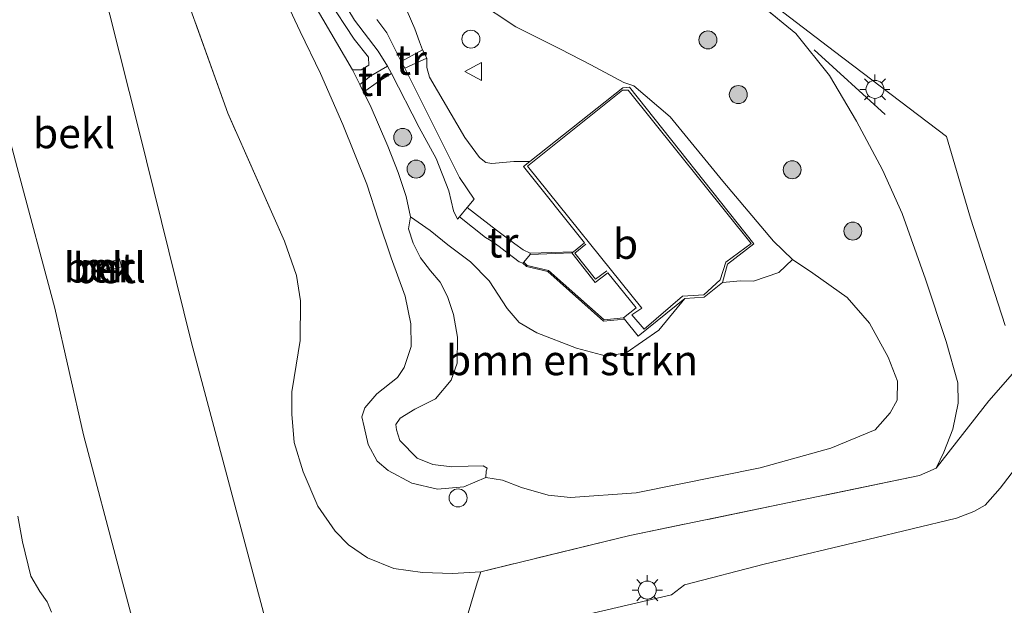
# Model space of a CAD drawing. Units: metres. Extents: x 149996 to 160007, y 562498 to 568751.
# Drawn here: x 151521 to 151603, y 564607 to 564655 of the extents above; entities that cross this region are included whole.
import ezdxf
from ezdxf.enums import TextEntityAlignment as Align

# ---------------------------------------------------------------- set-up
doc = ezdxf.new("R2010")
doc.units = ezdxf.units.M
doc.linetypes.add('IE-TERREINAFSCHEIDING', pattern=[10, 8, -2])
doc.layers.get('0').update_dxf_attribs({"lineweight": 25})
for name, color, linetype, lineweight in [('B-ME-GR-BOMENSTRUIKEN-GV-B6', 93, 'Continuous', 18), ('B-ME-GR-BOOM-S-B1', 93, 'Continuous', 18), ('B-ME-GW-KRUINLIJN-L-B1', 93, 'Continuous', 18), ('B-ME-GW-TEENLIJN-L-B1', 93, 'Continuous', 18), ('B-ME-IE-GRASLAND-GV-B6', 93, 'Continuous', 18), ('B-ME-IE-INRICHTINGSELEMENT-S-B1', 253, 'Continuous', 18), ('B-ME-IE-MEUBILAIR_WEGMEUBILAIR-LICHTMAST-S-B1', 8, 'Continuous', 18), ('B-ME-IE-TERREINAFSCHEIDING-RASTERHEKWERK-L-B1', 8, 'IE-TERREINAFSCHEIDING', 18), ('B-ME-KG-KADASTRAAL-DAKRAND-L-B1', 13, 'Continuous', 18), ('B-ME-MW-MUUR-GV-B6', 8, 'IE-TERREINAFSCHEIDING-KUNSTMATIG', 18), ('B-ME-OB-BEKLEDING-GV-B6', 253, 'Continuous', 18), ('B-ME-OB-WATERLIJN-L-B1', 133, 'OB-WATERLIJN', 18), ('B-ME-OG-BEBOUWING-GV-B6', 173, 'Continuous', 18), ('B-ME-OG-WATER-GV-B6', 153, 'Continuous', 18), ('B-ME-VH-VERH_SOORT-BETON-OVERIG-GV-B6', 8, 'IE-TERREINAFSCHEIDING-NATUURLIJK-HOUTWAL', 18), ('B-ME-VH-VERH_SOORT-KLINKERS-GV-B6', 8, 'IE-TERREINAFSCHEIDING-NATUURLIJK-HOUTWAL', 18), ('B-ME-VW-MEUBILAIR_WEGMEUBILAIR-VERKEERSBORD-S-B1', 8, 'Continuous', 18)]:
    doc.layers.add(name, color=color, linetype=linetype, lineweight=lineweight)
doc.styles.add('NLCS-ISO', font='NLCS-ISO.TTF')
doc.linetypes.add('IE-TERREINAFSCHEIDING-KUNSTMATIG', pattern='A,4,[82,NLCS.SHX,S=0.75,R=90,X=0,Y=0],4,-2', length=10)
doc.linetypes.add('IE-TERREINAFSCHEIDING-NATUURLIJK-HOUTWAL', pattern='A,7,-1.5,[67,NLCS.SHX,S=0.75,R=45,X=0,Y=0],-1.5,7,-1.5,[70,NLCS.SHX,S=0.75,R=0,X=0,Y=0],-1.5', length=20)
doc.linetypes.add('OB-WATERLIJN', pattern='A,10,[32,NLCS.SHX,S=2,R=0,X=0,Y=0],-12', length=22)

# ---------------------------------------------------------------- blocks, each defined once
blk = doc.blocks.new('dtb')
blk.add_circle((0, 0), 0.75)
blk = doc.blocks.new('boom')
h = blk.add_hatch(color=256)
edge = h.paths.add_edge_path()
edge.add_arc((0, 0), 0.75, 0, 360)
blk.add_circle((0, 0), 0.75)
blk = doc.blocks.new('lantaarnpaal')
for p, q in [((-0.884, 0.884), (-0.53, 0.53)), ((0, 0.75), (0, 1.25)), ((0.53, 0.53), (0.884, 0.884)), ((-0.75, 0), (-1.25, 0)), ((0.75, 0), (1.25, 0)), ((-0.53, -0.53), (-0.884, -0.884)), ((0, -0.75), (0, -1.25)), ((0.53, -0.53), (0.884, -0.884))]:
    blk.add_line(p, q)
blk.add_circle((0, 0), 0.75)
blk = doc.blocks.new('verkeersbord')
for p, q in [((0, 0.75), (-0.75, -0.625)), ((0.75, -0.625), (0, 0.75)), ((-0.75, -0.625), (0.75, -0.625))]:
    blk.add_line(p, q)

msp = doc.modelspace()

# ---------------------------------------------------------------- linework, layer by layer
at = {"layer": 'B-ME-GR-BOMENSTRUIKEN-GV-B6'}
for points in [[(151548.871, 564651.236, 8.598), (151545.748, 564656.597, 8.517), (151543.489, 564661.903, 8.521), (151542.248, 564666.276, 8.521), (151541.726, 564668.857, 8.598), (151541.577, 564669.98, 8.595), (151542.086, 564671.712, 8.614), (151543.388, 564673.49, 8.583), (151544.168, 564674.741, 8.568), (151544.327, 564675.396, 8.568), (151543.873, 564676.464, 8.568), (151543.538, 564676.763, 8.571), (151542.81, 564676.899, 8.583), (151542.017, 564676.854, 8.595), (151540.68, 564677.002, 8.61), (151539.506, 564677.403, 8.625), (151538.041, 564678.479, 8.529), (151536.423, 564680.436, 8.521), (151535.237, 564682.688, 8.533), (151534.258, 564684.924, 8.487), (151533.156, 564688.978, 8.529), (151532.506, 564692.487, 8.491), (151532.538, 564694.715, 8.417)], [(151539.334, 564694.324, 8.628), (151538.825, 564692.28, 8.621), (151539.097, 564689.628, 8.565), (151539.666, 564687.328, 8.515), (151540.34, 564685.875, 8.494), (151540.963, 564684.59, 8.466), (151541.859, 564683.612, 8.406), (151544.327, 564683.09, 8.455), (151546.831, 564682.303, 8.547), (151548.784, 564681.067, 8.591), (151550.326, 564678.781, 8.613), (151550.887, 564677.573, 8.617), (151551.093, 564676.023, 8.622), (151550.85, 564674.288, 8.626), (151549.914, 564671.967, 8.595), (151548.929, 564668.617, 8.582), (151548.639, 564667.328, 8.582), (151549.063, 564665.523, 8.609), (151550.285, 564662.492, 8.578), (151553.072, 564656.952, 8.472), (151554.07, 564654.635, 8.195), (151554.443, 564653.576, 8.105), (151554.708, 564652.89, 8.045), (151552.935, 564651.933, 6.784)], [(151546.831, 564657.135, 7.97), (151549.006, 564653.779, 8.02), (151550.195, 564652.294, 8.101), (151550.243, 564651.623, 8.217), (151549.602, 564651.222, 8.429), (151548.871, 564651.236, 8.598)], [(151552.935, 564651.933, 6.784), (151551.722, 564654.312, 6.995), (151550.891, 564655.425, 6.968)], [(151553.698, 564639, 8.47), (151555.346, 564637.854, 7.59), (151556.826, 564636.655, 7.057), (151558.692, 564635.254, 6.313), (151560.248, 564633.664, 6.291), (151561.749, 564631.365, 6.428), (151562.756, 564630.204, 6.428), (151564.228, 564629.326, 6.423), (151567.531, 564628.049, 6.463), (151570.038, 564627.401, 6.551), (151571.659, 564627.676, 6.595), (151574.396, 564629.543, 7.066), (151576.541, 564632.181, 8.231), (151578.171, 564632.302, 8.548), (151579.683, 564633.533, 8.828), (151581.19, 564633.668, 8.721), (151582.262, 564633.634, 8.716), (151584.392, 564634.343, 8.566), (151585.527, 564635.435, 8.452), (151587.217, 564634.302, 8.236), (151590.06, 564632.283, 7.563), (151591.925, 564630.144, 7.026), (151593.498, 564627.315, 6.515), (151594.266, 564625.295, 6.277), (151594.249, 564623.722, 6.11), (151593.658, 564622.662, 6.044), (151592.391, 564621.252, 6.018), (151588.713, 564619.737, 5.978), (151582.819, 564618.085, 5.846), (151572.49, 564616.019, 5.564), (151567.038, 564615.611, 5.74), (151565.176, 564615.814, 6.071), (151562.947, 564616.457, 6.537), (151561.372, 564617.072, 7.268), (151559.97, 564617.281, 7.62), (151560.021, 564617.824, 7.73), (151560.081, 564618.074, 7.735), (151559.75, 564618.247, 7.797), (151558.511, 564618.23, 7.841), (151557.145, 564618.173, 7.871), (151555.562, 564618.372, 7.871), (151554.25, 564618.885, 7.863), (151552.817, 564620.375, 7.88), (151552.542, 564621.257, 7.814), (151552.495, 564621.704, 7.827), (151552.839, 564622.226, 7.88), (151554.079, 564622.981, 7.955), (151555.795, 564623.839, 8.061), (151557.106, 564625.4, 8.144), (151557.593, 564626.797, 8.268), (151557.608, 564628.968, 8.444), (151557.297, 564630.854, 8.549), (151556.784, 564632.354, 8.558), (151556.181, 564633.549, 8.492), (151555.378, 564634.498, 8.514), (151554.536, 564635.572, 8.536), (151553.919, 564636.81, 8.536), (151553.553, 564637.986, 8.501), (151553.698, 564639, 8.47)]]:
    msp.add_polyline3d(points, dxfattribs=at)
at = {"layer": 'B-ME-GW-KRUINLIJN-L-B1'}
msp.add_line((151549.492, 564650.004, 8.399), (151548.871, 564651.236, 8.598), dxfattribs=at)
for points in [[(151497.873, 564773.639, 4.227), (151502.674, 564754.82, 4.208), (151506.672, 564738.739, 4.3), (151511.775, 564718.95, 4.285), (151517.305, 564698.281, 4.309), (151524.676, 564671.701, 4.44), (151531.091, 564646.241, 4.309), (151535.454, 564628.501, 4.338), (151541.91, 564604.372, 4.319), (151547.647, 564582.551, 4.348), (151552.662, 564565.318, 4.358), (151553.365, 564563.713, 4.304), (151556.434, 564558.742, 4.338), (151562.748, 564547.133, 4.221)], [(151548.871, 564651.236, 8.598), (151545.748, 564656.597, 8.517), (151543.489, 564661.903, 8.521), (151542.248, 564666.276, 8.521), (151541.726, 564668.857, 8.598), (151541.577, 564669.98, 8.595), (151542.086, 564671.712, 8.614), (151543.388, 564673.49, 8.583), (151544.168, 564674.741, 8.568), (151544.327, 564675.396, 8.568), (151543.873, 564676.464, 8.568), (151543.538, 564676.763, 8.571), (151542.81, 564676.899, 8.583), (151542.017, 564676.854, 8.595), (151540.68, 564677.002, 8.61), (151539.506, 564677.403, 8.625), (151538.041, 564678.479, 8.529), (151536.423, 564680.436, 8.521), (151535.237, 564682.688, 8.533), (151534.258, 564684.924, 8.487), (151533.156, 564688.978, 8.529), (151532.506, 564692.487, 8.491), (151532.538, 564694.715, 8.417)], [(151554.708, 564652.89, 8.045), (151554.443, 564653.576, 8.105), (151554.07, 564654.635, 8.195), (151553.072, 564656.952, 8.472), (151550.285, 564662.492, 8.578), (151549.063, 564665.523, 8.609), (151548.639, 564667.328, 8.582), (151548.929, 564668.617, 8.582), (151549.914, 564671.967, 8.595), (151550.85, 564674.288, 8.626), (151551.093, 564676.023, 8.622), (151550.887, 564677.573, 8.617), (151550.326, 564678.781, 8.613), (151548.784, 564681.067, 8.591), (151546.831, 564682.303, 8.547), (151544.327, 564683.09, 8.455), (151541.859, 564683.612, 8.406)], [(151555.479, 564660.098, 8.232), (151557.145, 564658.45, 8.056), (151559.108, 564657.033, 8.051), (151562.476, 564654.809, 8.1), (151566.185, 564652.968, 8.289), (151568.72, 564651.637, 8.514), (151571.476, 564650.191, 8.685), (151572.306, 564649.896, 8.685), (151575.319, 564647.331, 8.853), (151579.71, 564641.968, 8.888), (151583.942, 564636.97, 8.747), (151585.527, 564635.435, 8.452)], [(151542.585, 564658.589, 8.389), (151544.523, 564654.44, 8.462), (151546.217, 564650.94, 8.531), (151548.068, 564646.683, 8.543), (151550.062, 564641.705, 8.493), (151551.037, 564638.706, 8.427), (151552.094, 564635.572, 8.485), (151553.248, 564632.387, 8.481), (151553.726, 564630.078, 8.469), (151553.75, 564628.193, 8.385), (151553.168, 564626.44, 8.162), (151552.617, 564625.624, 8.031), (151550.911, 564624.247, 7.904), (151549.903, 564623.087, 7.816), (151549.657, 564622.325, 7.796), (151549.835, 564621.494, 7.754), (151550.171, 564620.028, 7.796), (151550.923, 564618.651, 7.781), (151551.856, 564617.854, 7.762), (151553.83, 564616.818, 7.858), (151555.961, 564616.314, 7.789), (151558.154, 564616.514, 7.708), (151559.97, 564617.281, 7.62)], [(151624.358, 564654.167, 3.16), (151624.465, 564653.204, 3.249), (151624.296, 564652.508, 3.277), (151623.588, 564651.066, 3.277), (151620.011, 564646.351, 3.353), (151615.757, 564640.814, 3.445), (151611.582, 564635.334, 3.577), (151605.799, 564628.18, 3.667), (151601.866, 564623.675, 3.86)], [(151563.651, 564643.6, 8.661), (151562.314, 564643.598, 8.613), (151560.473, 564643.44, 8.348), (151559.988, 564643.519, 8.322), (151559.439, 564643.947, 8.326), (151558.233, 564645.6, 8.331), (151555.282, 564650.628, 8.172), (151555.053, 564651.428, 8.083), (151555.053, 564652.217, 8.034)], [(151549.784, 564649.368, 8.406), (151550.344, 564648.283, 8.633), (151551.823, 564644.871, 8.717), (151552.685, 564642.696, 8.699), (151553.356, 564640.692, 8.541), (151553.698, 564639, 8.47)], [(151553.698, 564639, 8.47), (151553.553, 564637.986, 8.501), (151553.919, 564636.81, 8.536), (151554.536, 564635.572, 8.536), (151555.378, 564634.498, 8.514), (151556.181, 564633.549, 8.492), (151556.784, 564632.354, 8.558), (151557.297, 564630.854, 8.549), (151557.608, 564628.968, 8.444), (151557.593, 564626.797, 8.268), (151557.106, 564625.4, 8.144), (151555.795, 564623.839, 8.061), (151554.079, 564622.981, 7.955), (151552.839, 564622.226, 7.88), (151552.495, 564621.704, 7.827), (151552.542, 564621.257, 7.814), (151552.817, 564620.375, 7.88), (151554.25, 564618.885, 7.863), (151555.562, 564618.372, 7.871), (151557.145, 564618.173, 7.871), (151558.511, 564618.23, 7.841), (151559.75, 564618.247, 7.797), (151560.081, 564618.074, 7.735), (151560.021, 564617.824, 7.73), (151559.97, 564617.281, 7.62)], [(151579.683, 564633.533, 8.828), (151581.19, 564633.668, 8.721), (151582.262, 564633.634, 8.716), (151584.392, 564634.343, 8.566), (151585.527, 564635.435, 8.452)], [(151559.558, 564609.429, 4.218), (151559.257, 564608.525, 4.15), (151558.418, 564605.702, 4.131), (151557.528, 564603.252, 4.045), (151557.016, 564600.11, 4.094), (151557.337, 564597.519, 4.1), (151558.746, 564590.501, 4.187), (151562.168, 564576.816, 4.24), (151564.182, 564569.209, 4.184), (151564.779, 564565.212, 4.159), (151565.054, 564560.792, 4.187), (151565.569, 564552.587, 4.27), (151566.133, 564547.908, 4.086), (151567.025, 564543.485, 4.033), (151568.567, 564534.649, 3.45)]]:
    msp.add_polyline3d(points, dxfattribs=at)
at = {"layer": 'B-ME-GW-TEENLIJN-L-B1'}
msp.add_line((151564.374, 564604.939, 2), (151575.448, 564607.507, 2.013), dxfattribs=at)
for points in [[(151483.499, 564786.824, 0.07), (151484.9, 564780.707, 0.134), (151486.755, 564774.006, 0.15), (151490.216, 564762.155, 0.369), (151493.229, 564750.995, 0.324), (151495.013, 564742.71, 0.105), (151497.505, 564732.152, 0.042), (151500.818, 564719.391, 0.01), (151503.92, 564707.196, 0.039), (151508.023, 564692.752, 0.162), (151511.331, 564680.322, 0.137), (151514.227, 564667.83, 0.112), (151517.491, 564656.183, 0.159), (151520.938, 564643.098, 0.156), (151524.09, 564631.383, 0.096), (151526.482, 564620.828, 0.074), (151529.51, 564609.407, 0.156), (151532.294, 564598.874, 0.105)], [(151548.012, 564657.1, 6.984), (151549.037, 564655.362, 6.988), (151551.009, 564652.79, 6.996), (151551.801, 564651.544, 7)], [(151552.935, 564651.933, 6.784), (151551.722, 564654.312, 6.995), (151550.891, 564655.425, 6.968)], [(151585.806, 564654.267, 3.936), (151588.611, 564650.757, 4.024), (151590.861, 564646.967, 4.215), (151593.02, 564642.9, 4.174), (151594.649, 564639.273, 4.133), (151596.608, 564633.788, 4.055), (151598.325, 564628.621, 4.096), (151599.291, 564625.179, 4.018), (151599.322, 564623.478, 4.079), (151598.859, 564621.302, 4.13), (151598.133, 564619.401, 4.02), (151597.492, 564618.05, 3.933)], [(151624.358, 564654.167, 3.16), (151626.753, 564650.929, 2.6), (151623.759, 564646.353, 2.56), (151616.177, 564635.154, 2.403), (151608.502, 564623.805, 2.27), (151602.813, 564616.393, 2.153)], [(151552.117, 564650.916, 7.004), (151554.441, 564646.437, 6.984), (151555.852, 564643.851, 6.915), (151556.895, 564641.151, 6.788), (151557.289, 564639.499, 6.642), (151557.629, 564638.798, 6.511), (151557.785, 564638.989, 6.522)], [(151558.429, 564639.776, 6.567), (151559.001, 564640.476, 6.607), (151557.794, 564642.278, 6.776), (151553.242, 564651.36, 6.784)], [(151602.813, 564616.393, 2.153), (151601.552, 564614.971, 2.098), (151600.62, 564614.456, 2.101), (151599.182, 564613.911, 2.085), (151591.799, 564612.125, 2.061), (151583.148, 564610.072, 2.03), (151576.513, 564608.358, 2.039), (151575.448, 564607.507, 2.013)]]:
    msp.add_polyline3d(points, dxfattribs=at)
at = {"layer": 'B-ME-IE-GRASLAND-GV-B6'}
for points in [[(151541.91, 564604.372, 4.319), (151535.454, 564628.501, 4.338), (151531.091, 564646.241, 4.309), (151524.676, 564671.701, 4.44), (151517.305, 564698.281, 4.309), (151511.775, 564718.95, 4.285), (151506.672, 564738.739, 4.3), (151502.674, 564754.82, 4.208), (151497.873, 564773.639, 4.227), (151498.803, 564778.097, 4.546), (151499.342, 564782.111, 4.95), (151499.124, 564785.448, 5.163), (151498.528, 564789.132, 5.32), (151503.001, 564791.269, 5.637), (151503.798, 564788.66, 5.655), (151504.691, 564786.207, 5.606)], [(151583.113, 564731.428, 4.422), (151584.483, 564729.091, 4.367), (151585.943, 564725.851, 4.281), (151590.315, 564713.266, 3.977), (151593.731, 564702.407, 3.814), (151588.699, 564701.128, 3.839), (151574.154, 564697.27, 3.67), (151563.823, 564694.533, 3.498), (151567.472, 564680.992, 3.457), (151568.177, 564677.645, 3.457), (151568.772, 564675.764, 3.529), (151570.904, 564667.173, 3.523), (151571.199, 564666.43, 3.532), (151577.413, 564661.649, 3.627), (151589.02, 564652.765, 3.722), (151598.332, 564645.673, 3.796), (151600.353, 564638.879, 3.802), (151603.235, 564629.943, 3.774)], [(151605.799, 564628.18, 3.667), (151601.866, 564623.675, 3.86), (151597.492, 564618.05, 3.933), (151598.133, 564619.401, 4.02), (151598.859, 564621.302, 4.13), (151599.322, 564623.478, 4.079), (151599.291, 564625.179, 4.018), (151598.325, 564628.621, 4.096), (151596.608, 564633.788, 4.055), (151594.649, 564639.273, 4.133), (151593.02, 564642.9, 4.174), (151590.861, 564646.967, 4.215), (151588.611, 564650.757, 4.024), (151585.806, 564654.267, 3.936), (151578.562, 564660.201, 3.717), (151571.366, 564665.984, 3.622), (151570.065, 564666.844, 3.876), (151567.448, 564669.258, 4.067), (151566.138, 564671.647, 4.124), (151564.072, 564678.063, 4.073), (151560.179, 564691.834, 4.098), (151560.222, 564693.513, 4.102), (151561.037, 564694.532, 4.289)], [(151548.871, 564651.236, 8.598), (151549.602, 564651.222, 8.429), (151550.243, 564651.623, 8.217), (151550.195, 564652.294, 8.101), (151549.006, 564653.779, 8.02), (151546.831, 564657.135, 7.97), (151545.663, 564659.716, 7.97), (151544.325, 564663.494, 8.009), (151543.344, 564666.9, 8.036), (151543.104, 564668.318, 7.905), (151543.412, 564668.494, 7.697), (151543.984, 564668.471, 7.046), (151544.296, 564667.6, 7.05), (151544.892, 564665.688, 7.007), (151546.485, 564661.223, 6.95), (151548.012, 564657.1, 6.984), (151549.037, 564655.362, 6.988), (151551.009, 564652.79, 6.996), (151551.801, 564651.544, 7), (151550.392, 564650.73, 8.142), (151549.492, 564650.004, 8.399), (151548.871, 564651.236, 8.598)], [(151597.492, 564618.05, 3.933), (151596.083, 564617.444, 3.892), (151571.963, 564612.458, 4.474), (151559.558, 564609.429, 4.218), (151557.19, 564609.304, 4.296), (151554.715, 564609.362, 4.356), (151552.317, 564609.71, 4.426), (151550.12, 564610.585, 4.458), (151548.548, 564611.688, 4.511), (151547.437, 564612.802, 4.508), (151545.986, 564614.905, 4.496), (151544.769, 564617.745, 4.48), (151544.005, 564620.195, 4.426), (151543.831, 564622.564, 4.397), (151543.817, 564624.418, 4.429), (151544.011, 564625.607, 4.502), (151544.513, 564628.684, 4.743), (151544.538, 564632.01, 4.803), (151544.218, 564634.101, 4.774), (151543.222, 564636.977, 4.714), (151538.481, 564647.612, 4.664), (151532.925, 564663.205, 4.923)], [(151532.925, 564663.205, 4.923), (151538.481, 564647.612, 4.664), (151543.222, 564636.977, 4.714), (151544.218, 564634.101, 4.774), (151544.538, 564632.01, 4.803), (151544.513, 564628.684, 4.743), (151544.011, 564625.607, 4.502), (151543.817, 564624.418, 4.429), (151543.831, 564622.564, 4.397), (151544.005, 564620.195, 4.426), (151544.769, 564617.745, 4.48), (151545.986, 564614.905, 4.496), (151547.437, 564612.802, 4.508), (151548.548, 564611.688, 4.511), (151550.12, 564610.585, 4.458), (151552.317, 564609.71, 4.426), (151554.715, 564609.362, 4.356), (151557.19, 564609.304, 4.296), (151559.558, 564609.429, 4.218), (151559.257, 564608.525, 4.15), (151558.418, 564605.702, 4.131)], [(151578.562, 564660.201, 3.717), (151585.806, 564654.267, 3.936), (151588.611, 564650.757, 4.024), (151590.861, 564646.967, 4.215), (151593.02, 564642.9, 4.174), (151594.649, 564639.273, 4.133), (151596.608, 564633.788, 4.055), (151598.325, 564628.621, 4.096), (151599.291, 564625.179, 4.018), (151599.322, 564623.478, 4.079), (151598.859, 564621.302, 4.13), (151598.133, 564619.401, 4.02), (151597.492, 564618.05, 3.933)], [(151542.585, 564658.589, 8.389), (151544.523, 564654.44, 8.462), (151546.217, 564650.94, 8.531), (151548.068, 564646.683, 8.543), (151550.062, 564641.705, 8.493), (151551.037, 564638.706, 8.427), (151552.094, 564635.572, 8.485), (151553.248, 564632.387, 8.481), (151553.726, 564630.078, 8.469), (151553.75, 564628.193, 8.385), (151553.168, 564626.44, 8.162), (151552.617, 564625.624, 8.031), (151550.911, 564624.247, 7.904), (151549.903, 564623.087, 7.816), (151549.657, 564622.325, 7.796), (151549.835, 564621.494, 7.754), (151550.171, 564620.028, 7.796), (151550.923, 564618.651, 7.781), (151551.856, 564617.854, 7.762), (151553.83, 564616.818, 7.858), (151555.961, 564616.314, 7.789), (151558.154, 564616.514, 7.708), (151559.97, 564617.281, 7.62), (151561.372, 564617.072, 7.268), (151562.947, 564616.457, 6.537), (151565.176, 564615.814, 6.071), (151567.038, 564615.611, 5.74), (151572.49, 564616.019, 5.564), (151582.819, 564618.085, 5.846), (151588.713, 564619.737, 5.978), (151592.391, 564621.252, 6.018), (151593.658, 564622.662, 6.044), (151594.249, 564623.722, 6.11), (151594.266, 564625.295, 6.277), (151593.498, 564627.315, 6.515), (151591.925, 564630.144, 7.026), (151590.06, 564632.283, 7.563), (151587.217, 564634.302, 8.236), (151585.527, 564635.435, 8.452), (151583.942, 564636.97, 8.747), (151579.71, 564641.968, 8.888), (151575.319, 564647.331, 8.853), (151572.306, 564649.896, 8.685), (151571.476, 564650.191, 8.685), (151568.72, 564651.637, 8.514), (151566.185, 564652.968, 8.289), (151562.476, 564654.809, 8.1), (151559.108, 564657.033, 8.051)], [(151549.784, 564649.368, 8.406), (151550.344, 564648.283, 8.633), (151551.823, 564644.871, 8.717), (151552.685, 564642.696, 8.699), (151553.356, 564640.692, 8.541), (151553.698, 564639, 8.47), (151553.553, 564637.986, 8.501), (151553.919, 564636.81, 8.536), (151554.536, 564635.572, 8.536), (151555.378, 564634.498, 8.514), (151556.181, 564633.549, 8.492), (151556.784, 564632.354, 8.558), (151557.297, 564630.854, 8.549), (151557.608, 564628.968, 8.444), (151557.593, 564626.797, 8.268), (151557.106, 564625.4, 8.144), (151555.795, 564623.839, 8.061), (151554.079, 564622.981, 7.955), (151552.839, 564622.226, 7.88), (151552.495, 564621.704, 7.827), (151552.542, 564621.257, 7.814), (151552.817, 564620.375, 7.88), (151554.25, 564618.885, 7.863), (151555.562, 564618.372, 7.871), (151557.145, 564618.173, 7.871), (151558.511, 564618.23, 7.841), (151559.75, 564618.247, 7.797), (151560.081, 564618.074, 7.735), (151560.021, 564617.824, 7.73), (151559.97, 564617.281, 7.62), (151558.154, 564616.514, 7.708), (151555.961, 564616.314, 7.789), (151553.83, 564616.818, 7.858), (151551.856, 564617.854, 7.762), (151550.923, 564618.651, 7.781), (151550.171, 564620.028, 7.796), (151549.835, 564621.494, 7.754), (151549.657, 564622.325, 7.796), (151549.903, 564623.087, 7.816), (151550.911, 564624.247, 7.904), (151552.617, 564625.624, 8.031), (151553.168, 564626.44, 8.162), (151553.75, 564628.193, 8.385), (151553.726, 564630.078, 8.469), (151553.248, 564632.387, 8.481), (151552.094, 564635.572, 8.485), (151551.037, 564638.706, 8.427), (151550.062, 564641.705, 8.493), (151548.068, 564646.683, 8.543), (151546.217, 564650.94, 8.531), (151544.523, 564654.44, 8.462), (151542.585, 564658.589, 8.389)], [(151545.748, 564656.597, 8.517), (151548.871, 564651.236, 8.598), (151549.492, 564650.004, 8.399), (151549.784, 564649.368, 8.406)], [(151559.108, 564657.033, 8.051), (151562.476, 564654.809, 8.1), (151566.185, 564652.968, 8.289), (151568.72, 564651.637, 8.514), (151571.476, 564650.191, 8.685), (151572.306, 564649.896, 8.685), (151575.319, 564647.331, 8.853), (151579.71, 564641.968, 8.888), (151583.942, 564636.97, 8.747), (151585.527, 564635.435, 8.452), (151584.392, 564634.343, 8.566), (151582.262, 564633.634, 8.716), (151581.19, 564633.668, 8.721), (151579.683, 564633.533, 8.828), (151580.103, 564635.063, 8.828), (151582.311, 564636.757, 8.777), (151571.942, 564649.78, 8.74), (151571.376, 564649.737, 8.723), (151563.651, 564643.6, 8.661), (151562.314, 564643.598, 8.613), (151560.473, 564643.44, 8.348), (151559.988, 564643.519, 8.322), (151559.439, 564643.947, 8.326), (151558.233, 564645.6, 8.331), (151555.282, 564650.628, 8.172), (151555.053, 564651.428, 8.083), (151555.053, 564652.217, 8.034), (151554.708, 564652.89, 8.045), (151554.443, 564653.576, 8.105), (151554.07, 564654.635, 8.195), (151553.072, 564656.952, 8.472)], [(151558.418, 564605.702, 4.131), (151559.257, 564608.525, 4.15), (151559.558, 564609.429, 4.218), (151571.963, 564612.458, 4.474), (151596.083, 564617.444, 3.892), (151597.492, 564618.05, 3.933), (151601.866, 564623.675, 3.86), (151605.799, 564628.18, 3.667), (151611.582, 564635.334, 3.577), (151615.757, 564640.814, 3.445), (151620.011, 564646.351, 3.353), (151623.588, 564651.066, 3.277), (151624.296, 564652.508, 3.277), (151624.465, 564653.204, 3.249), (151624.358, 564654.167, 3.16), (151626.753, 564650.929, 2.6)], [(151563.651, 564643.6, 8.661), (151563.128, 564643.185, 8.101), (151568.197, 564636.829, 4.651), (151567.271, 564636.091, 4.483), (151563.678, 564635.969, 4.398), (151563.1, 564636.233, 4.492), (151562.381, 564636.757, 4.59), (151560.881, 564637.87, 5.24), (151558.429, 564639.776, 6.567), (151559.001, 564640.476, 6.607), (151557.794, 564642.278, 6.776), (151553.242, 564651.36, 6.784), (151555.053, 564652.217, 8.034), (151555.053, 564651.428, 8.083), (151555.282, 564650.628, 8.172), (151558.233, 564645.6, 8.331), (151559.439, 564643.947, 8.326), (151559.988, 564643.519, 8.322), (151560.473, 564643.44, 8.348), (151562.314, 564643.598, 8.613), (151563.651, 564643.6, 8.661)], [(151549.784, 564649.368, 8.406), (151551.034, 564650.25, 7.967), (151552.117, 564650.916, 7.004), (151554.441, 564646.437, 6.984), (151555.852, 564643.851, 6.915), (151556.895, 564641.151, 6.788), (151557.289, 564639.499, 6.642), (151557.629, 564638.798, 6.511), (151557.785, 564638.989, 6.522), (151559.952, 564637.271, 5.371), (151560.431, 564636.994, 5.299), (151561.099, 564636.525, 4.77), (151561.603, 564636.139, 4.729), (151561.816, 564635.962, 4.517), (151562.757, 564635.238, 4.408), (151563.074, 564635.142, 3.944), (151563.358, 564634.846, 4.545), (151565.141, 564634.443, 4.521), (151569.789, 564630.317, 4.494), (151571.533, 564630.474, 4.552), (151572.675, 564629.061, 5.207), (151576.541, 564632.181, 8.231), (151574.396, 564629.543, 7.066), (151571.659, 564627.676, 6.595), (151570.038, 564627.401, 6.551), (151567.531, 564628.049, 6.463), (151564.228, 564629.326, 6.423), (151562.756, 564630.204, 6.428), (151561.749, 564631.365, 6.428), (151560.248, 564633.664, 6.291), (151558.692, 564635.254, 6.313), (151556.826, 564636.655, 7.057), (151555.346, 564637.854, 7.59), (151553.698, 564639, 8.47), (151553.356, 564640.692, 8.541), (151552.685, 564642.696, 8.699), (151551.823, 564644.871, 8.717), (151550.344, 564648.283, 8.633), (151549.784, 564649.368, 8.406)], [(151626.753, 564650.929, 2.6), (151623.759, 564646.353, 2.56), (151616.177, 564635.154, 2.403), (151608.502, 564623.805, 2.27), (151602.813, 564616.393, 2.153), (151601.552, 564614.971, 2.098), (151600.62, 564614.456, 2.101), (151599.182, 564613.911, 2.085), (151591.799, 564612.125, 2.061), (151583.148, 564610.072, 2.03), (151576.513, 564608.358, 2.039), (151575.448, 564607.507, 2.013), (151564.374, 564604.939, 2)]]:
    msp.add_polyline3d(points, dxfattribs=at)
at = {"layer": 'B-ME-IE-TERREINAFSCHEIDING-RASTERHEKWERK-L-B1'}
msp.add_line((151593.235, 564647.525, 4.044), (151585.806, 564654.267, 3.936), dxfattribs=at)
for points in [[(151559.558, 564609.429, 4.218), (151557.19, 564609.304, 4.296), (151554.715, 564609.362, 4.356), (151552.317, 564609.71, 4.426), (151550.12, 564610.585, 4.458), (151548.548, 564611.688, 4.511), (151547.437, 564612.802, 4.508), (151545.986, 564614.905, 4.496), (151544.769, 564617.745, 4.48), (151544.005, 564620.195, 4.426), (151543.831, 564622.564, 4.397), (151543.817, 564624.418, 4.429), (151544.011, 564625.607, 4.502), (151544.513, 564628.684, 4.743), (151544.538, 564632.01, 4.803), (151544.218, 564634.101, 4.774), (151543.222, 564636.977, 4.714), (151538.481, 564647.612, 4.664), (151532.925, 564663.205, 4.923), (151531.135, 564668.521, 4.904), (151528.265, 564676.986, 4.955), (151525.033, 564688.955, 5.06), (151521.512, 564702.593, 5.269)], [(151571.366, 564665.984, 3.622), (151578.562, 564660.201, 3.717), (151585.806, 564654.267, 3.936)], [(151601.866, 564623.675, 3.86), (151597.492, 564618.05, 3.933), (151596.083, 564617.444, 3.892), (151571.963, 564612.458, 4.474), (151559.558, 564609.429, 4.218)]]:
    msp.add_polyline3d(points, dxfattribs=at)
at = {"layer": 'B-ME-KG-KADASTRAAL-DAKRAND-L-B1'}
for points in [[(151573.161, 564629.643, 8.828), (151572.14, 564630.832, 8.873), (151572.961, 564631.395, 8.873), (151563.451, 564643.218, 8.873), (151571.363, 564649.534, 8.733), (151571.844, 564649.555, 8.733), (151582.067, 564636.767, 8.733), (151579.977, 564635.217, 8.893), (151579.49, 564633.749, 8.862), (151578.143, 564632.494, 8.862), (151576.365, 564632.379, 8.88), (151573.161, 564629.643, 8.828)], [(151570.067, 564634.509, 6.538), (151569.113, 564633.805, 6.538), (151567.398, 564635.964, 6.538), (151568.309, 564636.707, 6.538)]]:
    msp.add_polyline3d(points, dxfattribs=at)
at = {"layer": 'B-ME-MW-MUUR-GV-B6'}
for points in [[(151563.678, 564635.969, 4.398), (151567.271, 564636.091, 4.483), (151567.137, 564635.984, 4.019), (151563.681, 564635.869, 4.036), (151563.678, 564635.969, 4.398)], [(151527.761, 564634.491, 1.92), (151528.936, 564634.841, 1.876), (151528.861, 564635.073, 1.876), (151527.711, 564634.707, 1.91), (151527.653, 564634.89, 1.91), (151529.459, 564635.483, 2.644), (151529.643, 564634.831, 2.644), (151527.81, 564634.316, 1.92), (151527.761, 564634.491, 1.92)], [(151563.074, 564635.142, 3.944), (151563.147, 564635.211, 3.944), (151563.409, 564634.937, 4.036), (151565.188, 564634.535, 4.036), (151569.823, 564630.421, 4.009), (151571.455, 564630.57, 4.019), (151571.533, 564630.474, 4.552), (151569.789, 564630.317, 4.494), (151565.141, 564634.443, 4.521), (151563.358, 564634.846, 4.545), (151563.074, 564635.142, 3.944)]]:
    msp.add_polyline3d(points, dxfattribs=at)
at = {"layer": 'B-ME-OB-BEKLEDING-GV-B6'}
for points in [[(151532.294, 564598.874, 0.105), (151529.51, 564609.407, 0.156), (151526.482, 564620.828, 0.074), (151524.09, 564631.383, 0.096), (151520.938, 564643.098, 0.156), (151517.491, 564656.183, 0.159), (151514.227, 564667.83, 0.112), (151511.331, 564680.322, 0.137), (151508.023, 564692.752, 0.162), (151503.92, 564707.196, 0.039), (151500.818, 564719.391, 0.01), (151497.505, 564732.152, 0.042), (151495.013, 564742.71, 0.105), (151493.229, 564750.995, 0.324), (151490.216, 564762.155, 0.369), (151486.755, 564774.006, 0.15), (151484.9, 564780.707, 0.134), (151483.499, 564786.824, 0.07), (151495.169, 564783.93, 4.255), (151497.873, 564773.639, 4.227)], [(151484.9, 564780.707, 0.134), (151486.755, 564774.006, 0.15), (151490.216, 564762.155, 0.369), (151493.229, 564750.995, 0.324), (151495.013, 564742.71, 0.105), (151497.505, 564732.152, 0.042), (151500.818, 564719.391, 0.01), (151503.92, 564707.196, 0.039), (151508.023, 564692.752, 0.162), (151511.331, 564680.322, 0.137), (151514.227, 564667.83, 0.112), (151517.491, 564656.183, 0.159), (151520.938, 564643.098, 0.156), (151524.09, 564631.383, 0.096), (151526.482, 564620.828, 0.074), (151529.51, 564609.407, 0.156), (151532.294, 564598.874, 0.105)], [(151497.873, 564773.639, 4.227), (151502.674, 564754.82, 4.208), (151506.672, 564738.739, 4.3), (151511.775, 564718.95, 4.285), (151517.305, 564698.281, 4.309), (151524.676, 564671.701, 4.44), (151531.091, 564646.241, 4.309), (151535.454, 564628.501, 4.338), (151541.91, 564604.372, 4.319)], [(151527.711, 564634.707, 1.91), (151527.761, 564634.491, 1.92), (151527.81, 564634.316, 1.92), (151529.643, 564634.831, 2.644), (151529.459, 564635.483, 2.644), (151527.653, 564634.89, 1.91), (151527.711, 564634.707, 1.91)], [(151523.8214, 564606.0823, -0.4), (151523.4484, 564606.9323, -0.4), (151522.841, 564607.8005, -0.4), (151522.0884, 564609.0696, -0.4), (151521.3938, 564611.9406, -0.4), (151521.0054, 564614.0638, -0.4)]]:
    msp.add_polyline3d(points, dxfattribs=at)
at = {"layer": 'B-ME-OB-WATERLIJN-L-B1'}
msp.add_polyline3d([(151521.0054, 564614.0638, -0.4), (151521.3938, 564611.9406, -0.4), (151522.0884, 564609.0696, -0.4), (151522.841, 564607.8005, -0.4), (151523.4484, 564606.9323, -0.4), (151523.8214, 564606.0823, -0.4)], dxfattribs=at)
at = {"layer": 'B-ME-OG-BEBOUWING-GV-B6'}
for points in [[(151552.935, 564651.933, 6.784), (151554.708, 564652.89, 8.045), (151555.053, 564652.217, 8.034), (151553.242, 564651.36, 6.784), (151552.935, 564651.933, 6.784)], [(151549.784, 564649.368, 8.406), (151549.492, 564650.004, 8.399), (151550.392, 564650.73, 8.142), (151551.801, 564651.544, 7), (151552.117, 564650.916, 7.004), (151551.034, 564650.25, 7.967), (151549.784, 564649.368, 8.406)], [(151563.651, 564643.6, 8.661), (151571.376, 564649.737, 8.723), (151571.942, 564649.78, 8.74), (151582.311, 564636.757, 8.777), (151580.103, 564635.063, 8.828), (151579.683, 564633.533, 8.828), (151578.171, 564632.302, 8.548), (151576.541, 564632.181, 8.231), (151572.675, 564629.061, 5.207), (151571.533, 564630.474, 4.552), (151571.455, 564630.57, 4.019), (151572.499, 564631.414, 4.019), (151570.153, 564634.32, 4.019), (151569.088, 564633.537, 4.019), (151567.137, 564635.984, 4.019), (151567.271, 564636.091, 4.483), (151568.197, 564636.829, 4.651), (151563.128, 564643.185, 8.101), (151563.651, 564643.6, 8.661)], [(151558.429, 564639.776, 6.567), (151560.881, 564637.87, 5.24), (151562.381, 564636.757, 4.59), (151563.1, 564636.233, 4.492), (151563.678, 564635.969, 4.398), (151563.681, 564635.869, 4.036), (151563.147, 564635.211, 3.944), (151563.074, 564635.142, 3.944), (151562.757, 564635.238, 4.408), (151561.816, 564635.962, 4.517), (151561.603, 564636.139, 4.729), (151561.099, 564636.525, 4.77), (151560.431, 564636.994, 5.299), (151559.952, 564637.271, 5.371), (151557.785, 564638.989, 6.522), (151558.429, 564639.776, 6.567)]]:
    msp.add_polyline3d(points, dxfattribs=at)
at = {"layer": 'B-ME-OG-WATER-GV-B6'}
msp.add_polyline3d([(151521.0054, 564614.0638, -0.4), (151521.3938, 564611.9406, -0.4), (151522.0884, 564609.0696, -0.4), (151522.841, 564607.8005, -0.4), (151523.4484, 564606.9323, -0.4), (151523.8214, 564606.0823, -0.4)], dxfattribs=at)
at = {"layer": 'B-ME-VH-VERH_SOORT-BETON-OVERIG-GV-B6'}
for points in [[(151550.891, 564655.425, 6.968), (151551.722, 564654.312, 6.995), (151552.935, 564651.933, 6.784), (151553.242, 564651.36, 6.784), (151557.794, 564642.278, 6.776), (151559.001, 564640.476, 6.607), (151558.429, 564639.776, 6.567), (151557.785, 564638.989, 6.522), (151557.629, 564638.798, 6.511), (151557.289, 564639.499, 6.642), (151556.895, 564641.151, 6.788), (151555.852, 564643.851, 6.915), (151554.441, 564646.437, 6.984), (151552.117, 564650.916, 7.004), (151551.801, 564651.544, 7), (151551.009, 564652.79, 6.996), (151549.037, 564655.362, 6.988), (151548.012, 564657.1, 6.984)], [(151563.147, 564635.211, 3.944), (151563.681, 564635.869, 4.036), (151567.137, 564635.984, 4.019), (151569.088, 564633.537, 4.019), (151570.153, 564634.32, 4.019), (151572.499, 564631.414, 4.019), (151571.455, 564630.57, 4.019), (151569.823, 564630.421, 4.009), (151565.188, 564634.535, 4.036), (151563.409, 564634.937, 4.036), (151563.147, 564635.211, 3.944)], [(151527.761, 564634.491, 1.92), (151527.711, 564634.707, 1.91), (151528.861, 564635.073, 1.876), (151528.936, 564634.841, 1.876), (151527.761, 564634.491, 1.92)]]:
    msp.add_polyline3d(points, dxfattribs=at)
at = {"layer": 'B-ME-VH-VERH_SOORT-KLINKERS-GV-B6'}
for points in [[(151603.235, 564629.943, 3.774), (151600.353, 564638.879, 3.802), (151598.332, 564645.673, 3.796), (151589.02, 564652.765, 3.722), (151577.413, 564661.649, 3.627), (151571.199, 564666.43, 3.532), (151570.904, 564667.173, 3.523), (151568.772, 564675.764, 3.529), (151568.177, 564677.645, 3.457), (151570.17, 564678.065, 3.457), (151569.465, 564681.412, 3.457), (151567.472, 564680.992, 3.457), (151563.823, 564694.533, 3.498)], [(151564.374, 564604.939, 2), (151575.448, 564607.507, 2.013), (151576.513, 564608.358, 2.039), (151583.148, 564610.072, 2.03), (151591.799, 564612.125, 2.061), (151599.182, 564613.911, 2.085), (151600.62, 564614.456, 2.101), (151601.552, 564614.971, 2.098), (151602.813, 564616.393, 2.153), (151608.502, 564623.805, 2.27)]]:
    msp.add_polyline3d(points, dxfattribs=at)

# ---------------------------------------------------------------- block references
at = {"layer": 'B-ME-GR-BOOM-S-B1', "rotation": 90}
for p in [(151578.478, 564653.731, 6.04), (151581.006, 564649.171, 6.877), (151553.056, 564645.606, 8.359), (151554.167, 564642.971, 8.519), (151585.492, 564642.915, 7.145), (151590.543, 564637.803, 6.864)]:
    msp.add_blockref('boom', p, dxfattribs=at)
at = {"layer": 'B-ME-IE-INRICHTINGSELEMENT-S-B1', "rotation": 90}
for p in [(151558.734, 564653.788, 8.319), (151557.667, 564615.581, 7.474)]:
    msp.add_blockref('dtb', p, dxfattribs=at)
at = {"layer": 'B-ME-IE-MEUBILAIR_WEGMEUBILAIR-LICHTMAST-S-B1', "rotation": 90}
for p in [(151592.388, 564649.608, 3.847), (151573.429, 564607.91, 2.247)]:
    msp.add_blockref('lantaarnpaal', p, dxfattribs=at)
at = {"layer": 'B-ME-VW-MEUBILAIR_WEGMEUBILAIR-VERKEERSBORD-S-B1', "rotation": 90}
msp.add_blockref('verkeersbord', (151558.982, 564651.091, 8.373), dxfattribs=at)

# ---------------------------------------------------------------- texts
at = {"layer": 'B-ME-GR-BOMENSTRUIKEN-GV-B6', "ltscale": 0.2, "style": 'NLCS-ISO'}
msp.add_text('bmn en strkn', height=2.5, dxfattribs=at).set_placement((151567.157, 564627.0528), align=Align.MIDDLE_CENTER)
at = {"layer": 'B-ME-MW-MUUR-GV-B6', "ltscale": 0.2, "style": 'NLCS-ISO'}
msp.add_text('mr', height=2.5, dxfattribs=at).set_placement((151528.3994, 564634.7914), align=Align.MIDDLE_CENTER)
at = {"layer": 'B-ME-OB-BEKLEDING-GV-B6', "ltscale": 0.2, "style": 'NLCS-ISO'}
for p in [(151525.6827, 564645.9536), (151528.2497, 564634.775)]:
    msp.add_text('bekl', height=2.5, dxfattribs=at).set_placement(p, align=Align.MIDDLE_CENTER)
at = {"layer": 'B-ME-OG-BEBOUWING-GV-B6', "ltscale": 0.2, "style": 'NLCS-ISO'}
for s, p in [('tr', (151553.7746, 564652.0666)), ('tr', (151550.6291, 564650.3114)), ('tr', (151561.3902, 564636.8576)), ('b', (151571.6087, 564636.7378))]:
    msp.add_text(s, height=2.5, dxfattribs=at).set_placement(p, align=Align.MIDDLE_CENTER)
at = {"layer": 'B-ME-VH-VERH_SOORT-BETON-OVERIG-GV-B6', "ltscale": 0.2, "style": 'NLCS-ISO'}
msp.add_text('bet', height=2.5, dxfattribs=at).set_placement((151528.206, 564634.7206), align=Align.MIDDLE_CENTER)

doc.saveas('drawing.dxf')
